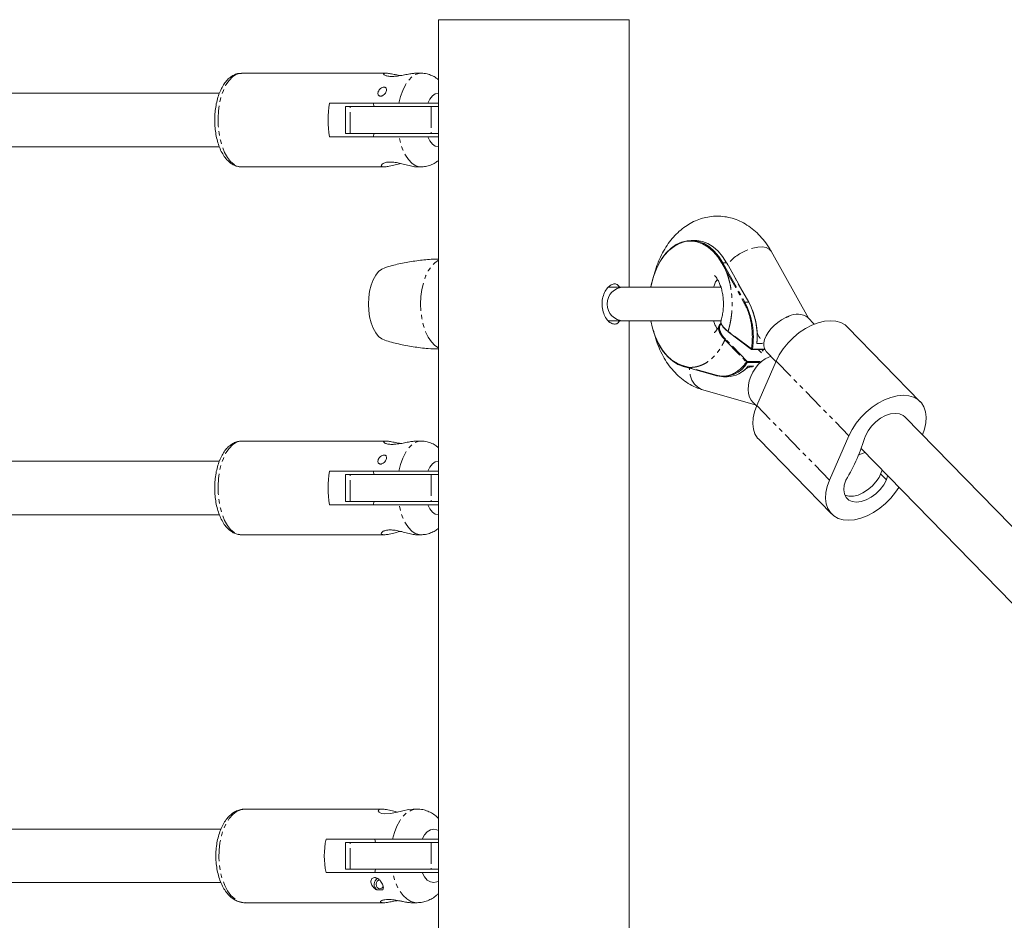
# Model space of a CAD drawing. Units: millimetres. Extents: x -2335 to 2335, y -545 to 525.
# Drawn here: x 884 to 1178, y 256 to 525 of the extents above; entities that cross this region are included whole.
import ezdxf

# ---------------------------------------------------------------- set-up
doc = ezdxf.new("R2010")
doc.units = ezdxf.units.MM
doc.linetypes.add('PHANTOM', pattern=[12.7, 6.35, -1.27, 1.27, -1.27, 1.27, -1.27])

msp = doc.modelspace()

# ---------------------------------------------------------------- linework, layer by layer
at = {"color": 7, "linetype": 'Continuous', "lineweight": 15}
for p, q in [((1008.82, 525), (1008.82, -525)), ((1065.82, 525), (1008.82, 525)), ((1065.82, 445), (1065.82, 525)), ((993.09, 509), (949.91, 509)), ((1003.56, 509), (1001.91, 509)), ((943.31, 503), (-943.29, 503)), ((976.23, 500), (997, 500)), ((980.98, 499), (980.98, 491)), ((1008.82, 499), (980.98, 499)), ((989.34, 500), (989.51, 499)), ((1005.62, 500), (1008.82, 500)), ((997, 490), (976.23, 490)), ((1008.82, 491), (980.98, 491)), ((989.51, 491), (989.34, 490)), ((1008.82, 490), (1005.62, 490)), ((-943.31, 487), (943.29, 487)), ((949.91, 481), (992.6, 481)), ((1002.4, 481), (1003.56, 481)), ((1085.51, 459), (1084.37, 459)), ((1119.53, 435.75), (1108.3, 455.77)), ((1101.69, 440.5), (1095.07, 452.31)), ((1093.45, 445), (1059.74, 445)), ((1060.02, 445), (1059.86, 445.28)), ((1121.24, 434), (1119.3, 435.99)), ((1059.72, 435), (1093.44, 435)), ((1059.85, 434.79), (1060.02, 435)), ((1065.82, -435), (1065.82, 435)), ((1092.99, 433.54), (1093.41, 434.18)), ((1152.93, 410.8), (1131.14, 433.11)), ((1095.47, 431.66), (1102.46, 426.43)), ((1095.47, 431.66), (1095.47, 431.66)), ((1104.73, 430.13), (1104.64, 430.29)), ((1102.58, 426.39), (1106.44, 426.39)), ((1105.43, 425.41), (1104.47, 426.39)), ((1105.86, 426.39), (1105.66, 425.93)), ((1105.8, 425.9), (1106.02, 426.39)), ((1106.44, 426.39), (1106.45, 426.37)), ((1106.85, 425.84), (1109.77, 422.85)), ((1082.05, 421.33), (1083.59, 420.89)), ((1101.48, 421.44), (1103.06, 421.44)), ((1104, 409.64), (1109.8, 422.92)), ((1083.6, 420.89), (1083.59, 420.89)), ((1083.6, 420.89), (1092.08, 418.49)), ((1094.03, 418.22), (1095.17, 418.22)), ((1087.85, 414.35), (1103.58, 409.9)), ((1102.85, 410.65), (1103.95, 409.53)), ((1523.19, 22.47), (1148.34, 406.26)), ((1131.6, 400.61), (1125.79, 387.33)), ((993.09, 399), (949.91, 399)), ((1003.56, 399), (1001.91, 399)), ((1104.59, 399.57), (1126.38, 377.25)), ((1134.45, 394.82), (1135.05, 395.1)), ((1135.05, 395.1), (1136.41, 395.57)), ((1135.23, 396.78), (1513.01, 9.99)), ((943.35, 393), (-943.35, 393)), ((976.23, 390), (997, 390)), ((980.98, 389), (980.98, 381)), ((1008.82, 389), (980.98, 389)), ((989.34, 390), (989.51, 389)), ((1005.62, 390), (1008.82, 390)), ((1141.1, 389.16), (1142.8, 387.42)), ((1142.8, 387.42), (1143.17, 388.64)), ((997, 380), (976.23, 380)), ((1008.82, 381), (980.98, 381)), ((989.51, 381), (989.34, 380)), ((1008.82, 380), (1005.62, 380)), ((-943.35, 377), (943.35, 377)), ((949.91, 371), (992.6, 371)), ((1002.4, 371), (1003.56, 371)), ((991.89, 289), (950.92, 289)), ((1002.4, 289), (1001.28, 289)), ((943.83, 283), (-943.84, 283)), ((975.18, 280), (995.11, 280)), ((989.76, 280), (989.95, 279)), ((1003.9, 280), (1008.82, 280)), ((980.98, 279), (980.98, 271)), ((1008.82, 279), (980.98, 279)), ((1008.82, 271), (980.98, 271)), ((989.95, 271), (989.76, 270)), ((995.11, 270), (975.18, 270)), ((1008.82, 270), (1003.9, 270)), ((-943.84, 267), (943.83, 267)), ((992.16, 264.81), (990.39, 264.81)), ((950.92, 261), (992.35, 261)), ((1000.82, 261), (1002.4, 261))]:
    msp.add_line(p, q, dxfattribs=at)
at = {"color": 8, "linetype": 'PHANTOM', "lineweight": 0}
for p, q in [((982.39, 491), (982.39, 499)), ((1006.58, 499), (1006.58, 491)), ((1093.85, 452.34), (1094.99, 452.34)), ((1094.86, 450.53), (1093.85, 452.34)), ((1101.61, 440.53), (1094.99, 452.34)), ((1094.61, 450.4), (1100.22, 440.4)), ((1094.86, 450.53), (1100.47, 440.53)), ((1101.61, 440.53), (1100.47, 440.53)), ((1102.43, 426.59), (1095.44, 431.82)), ((1104.08, 432), (1104.07, 432.55)), ((1094.47, 429.28), (1100.95, 422.68)), ((1101.17, 422.84), (1094.7, 429.45)), ((1105.63, 428.3), (1104.04, 428.2)), ((1105.73, 428.2), (1104.04, 428.2)), ((1102.71, 426.54), (1106.37, 426.54)), ((1104.45, 426.39), (1105.43, 425.39)), ((1105.07, 422.84), (1101.17, 422.84)), ((1104.84, 422.53), (1101.19, 422.53)), ((1101.48, 421.44), (1103.17, 421.44)), ((1109.8, 422.92), (1131.6, 400.61)), ((1091.99, 418.68), (1083.5, 421.08)), ((1125.79, 387.33), (1104, 409.64)), ((982.39, 381), (982.39, 389)), ((1006.58, 389), (1006.58, 381)), ((982.39, 271), (982.39, 279)), ((1006.58, 279), (1006.58, 271))]:
    msp.add_line(p, q, dxfattribs=at)
at = {"color": 8, "linetype": 'PHANTOM', "lineweight": 0, "flags": 128}
for points in [[(949.91, 509), (949.34, 508.95), (948.23, 508.59), (947.16, 507.88), (946.16, 506.83), (945.25, 505.48), (944.47, 503.85), (943.83, 502), (943.34, 499.96), (943.03, 497.8), (942.89, 495.56), (942.94, 493.31), (943.17, 491.1), (943.57, 489), (944.13, 487.05), (944.84, 485.3), (945.69, 483.81), (946.64, 482.6), (947.68, 481.72), (948.78, 481.18), (949.91, 481), (949.91, 481)], [(997, 500), (997.49, 502.03), (998.13, 503.88), (998.91, 505.49), (999.81, 506.84), (1000.81, 507.88), (1001.88, 508.6), (1002.99, 508.95), (1003.56, 509)], [(1005.62, 500), (1006.25, 501.26), (1007.01, 502.21), (1007.86, 502.8), (1008.75, 503), (1008.82, 503)], [(1003.55, 481), (1002.99, 481.05), (1001.88, 481.4), (1000.81, 482.12), (999.81, 483.16), (998.91, 484.51), (998.13, 486.12), (997.49, 487.97), (997, 490)], [(1008.82, 487), (1008.75, 487), (1007.86, 487.2), (1007.01, 487.79), (1006.25, 488.74), (1005.62, 490)], [(1108.3, 455.77), (1108.3, 455.78), (1107.72, 456.42), (1106.84, 456.85), (1105.7, 457.05), (1104.36, 457), (1102.88, 456.71), (1101.33, 456.19)], [(1003.46, 440), (1003.56, 442.22), (1003.85, 444.38), (1004.33, 446.43), (1004.97, 448.29), (1005.78, 449.93), (1006.71, 451.3), (1007.75, 452.36), (1008.82, 453.06)], [(1008.82, 426.94), (1007.75, 427.64), (1006.71, 428.7), (1005.78, 430.07), (1004.97, 431.71), (1004.33, 433.57), (1003.85, 435.62), (1003.56, 437.78), (1003.46, 440)], [(1087.85, 414.35), (1087.49, 414.46), (1086.35, 415.09), (1085.39, 416.05), (1084.64, 417.28), (1084.15, 418.74), (1083.92, 420.35), (1083.91, 420.8)], [(949.91, 399), (949.34, 398.95), (948.23, 398.59), (947.16, 397.88), (946.16, 396.83), (945.25, 395.48), (944.47, 393.85), (943.83, 392), (943.34, 389.96), (943.03, 387.8), (942.89, 385.56), (942.94, 383.31), (943.17, 381.1), (943.57, 379), (944.13, 377.05), (944.84, 375.3), (945.69, 373.81), (946.64, 372.6), (947.68, 371.72), (948.78, 371.18), (949.91, 371), (949.91, 371)], [(997, 390), (997.49, 392.03), (998.13, 393.88), (998.91, 395.49), (999.81, 396.84), (1000.81, 397.88), (1001.88, 398.6), (1002.99, 398.95), (1003.56, 399)], [(1005.62, 390), (1006.25, 391.26), (1007.01, 392.21), (1007.86, 392.8), (1008.75, 393), (1008.82, 393)], [(1003.55, 371), (1002.99, 371.05), (1001.88, 371.4), (1000.81, 372.12), (999.81, 373.16), (998.91, 374.51), (998.13, 376.12), (997.49, 377.97), (997, 380)], [(1008.82, 377), (1008.75, 377), (1007.86, 377.2), (1007.01, 377.79), (1006.25, 378.74), (1005.62, 380)], [(950.92, 289), (949.67, 288.82), (948.45, 288.28), (947.3, 287.4), (946.24, 286.19), (945.3, 284.7), (944.5, 282.95), (943.87, 281), (943.43, 278.9), (943.18, 276.69), (943.13, 274.44), (943.28, 272.2), (943.63, 270.04), (944.17, 268), (944.88, 266.15), (945.75, 264.52), (946.75, 263.17), (947.87, 262.12), (949.06, 261.41), (950.3, 261.05), (950.92, 261)], [(995.11, 280), (995.65, 282.03), (996.36, 283.88), (997.23, 285.49), (998.23, 286.84), (999.34, 287.88), (1000.53, 288.6), (1001.77, 288.95), (1002.4, 289)], [(1003.9, 280), (1004.6, 281.26), (1005.45, 282.21), (1006.39, 282.8), (1007.38, 283), (1008.37, 282.8), (1008.82, 282.57)], [(1002.4, 261), (1001.77, 261.05), (1000.53, 261.4), (999.34, 262.12), (998.23, 263.16), (997.23, 264.51), (996.36, 266.12), (995.65, 267.97), (995.11, 270)], [(1008.82, 267.43), (1008.37, 267.2), (1007.38, 267), (1006.39, 267.2), (1005.45, 267.79), (1004.6, 268.74), (1003.9, 270)]]:
    msp.add_lwpolyline(points, dxfattribs=at)
at = {"color": 7, "linetype": 'Continuous', "lineweight": 15, "flags": 128}
for points in [[(1093.6, 452.21), (1092.37, 454.1), (1090.99, 455.71), (1089.46, 457.01), (1087.83, 457.97), (1086.13, 458.57), (1084.39, 458.8), (1082.65, 458.65), (1080.94, 458.12), (1079.29, 457.24), (1077.75, 456.01), (1076.33, 454.46), (1075.07, 452.62), (1073.99, 450.53), (1073.12, 448.22), (1072.47, 445.76), (1072.32, 445)], [(1093.85, 452.34), (1092.66, 454.19), (1091.31, 455.78), (1089.84, 457.07), (1088.26, 458.05), (1086.62, 458.69), (1084.92, 458.98), (1083.22, 458.92), (1081.54, 458.51), (1079.92, 457.75), (1078.37, 456.66), (1076.94, 455.27), (1075.64, 453.58), (1074.51, 451.65), (1073.56, 449.5), (1072.81, 447.17), (1072.33, 445)], [(1094.99, 452.34), (1093.8, 454.19), (1092.45, 455.78), (1090.98, 457.07), (1089.4, 458.05), (1087.76, 458.69), (1086.07, 458.98), (1085.51, 459)], [(992.76, 450.86), (991.88, 450.46), (990.92, 449.69), (990.04, 448.6), (989.29, 447.24), (988.67, 445.64), (988.22, 443.87), (987.94, 441.96), (987.84, 440)], [(987.84, 440), (987.94, 438.04), (988.22, 436.13), (988.67, 434.36), (989.29, 432.76), (990.04, 431.4), (990.92, 430.31), (991.88, 429.54), (992.76, 429.14)], [(1112.68, 435.94), (1111.46, 435.27), (1110.29, 434.47), (1109.2, 433.56), (1108.24, 432.57), (1107.43, 431.52), (1106.79, 430.45), (1106.35, 429.4), (1106.12, 428.4), (1106.1, 427.47), (1106.31, 426.66), (1106.72, 425.97), (1106.85, 425.84)], [(1072.32, 435), (1072.83, 432.74), (1073.62, 430.37), (1074.62, 428.18), (1075.81, 426.24), (1077.17, 424.57), (1078.66, 423.21), (1080.28, 422.19), (1081.97, 421.52)], [(1072.33, 435), (1072.43, 434.47), (1073.04, 432.05), (1073.85, 429.77), (1074.86, 427.69), (1076.05, 425.83), (1077.4, 424.24), (1078.87, 422.94), (1080.44, 421.96), (1082.09, 421.32)], [(1109.8, 422.92), (1110.76, 424.81), (1111.96, 426.64), (1113.38, 428.39), (1114.99, 430.01), (1116.73, 431.45), (1118.58, 432.68), (1120.47, 433.68), (1122.38, 434.41), (1124.24, 434.86), (1126.02, 435.01), (1127.67, 434.87), (1129.15, 434.44), (1130.43, 433.73), (1131.14, 433.11)], [(1102.85, 410.65), (1102.38, 411.23), (1101.88, 412.16), (1101.57, 413.24), (1101.44, 414.44), (1101.51, 415.71), (1101.77, 417.02), (1102.22, 418.34), (1102.83, 419.61), (1103.6, 420.8), (1104.49, 421.88), (1105.48, 422.82), (1106.55, 423.57), (1107.65, 424.13), (1108.29, 424.36)], [(1092.12, 418.49), (1092.09, 418.49), (1092.08, 418.49)], [(1131.6, 400.61), (1132.55, 402.49), (1133.76, 404.33), (1135.18, 406.08), (1136.78, 407.69), (1138.53, 409.13), (1140.37, 410.37), (1142.27, 411.36), (1144.17, 412.09), (1146.04, 412.54), (1147.82, 412.7), (1149.47, 412.56), (1150.95, 412.13), (1152.22, 411.41), (1153.26, 410.43), (1154.03, 409.21), (1154.52, 407.78), (1154.71, 406.18), (1154.61, 404.44), (1154.21, 402.6), (1153.59, 400.88)], [(1104, 409.64), (1103.31, 407.76), (1102.91, 405.93), (1102.81, 404.19), (1103, 402.58), (1103.49, 401.15), (1104.26, 399.93), (1104.59, 399.57)], [(1148.28, 406.25), (1147.8, 406.66), (1146.73, 407.14), (1145.46, 407.3), (1144.04, 407.13), (1142.55, 406.63), (1141.06, 405.84), (1139.64, 404.78), (1138.37, 403.52), (1137.31, 402.11), (1136.51, 400.63)], [(1141.52, 390.34), (1141.28, 389.61), (1140.6, 388.18), (1139.66, 386.79), (1138.51, 385.51), (1137.19, 384.4), (1135.78, 383.51), (1134.33, 382.88), (1132.91, 382.54), (1131.59, 382.52), (1130.44, 382.8), (1130.35, 382.84)], [(1146.54, 385.19), (1145.56, 383.72), (1144.13, 381.97), (1142.53, 380.36), (1140.79, 378.92), (1138.94, 377.68), (1137.05, 376.69), (1135.14, 375.96), (1133.28, 375.51), (1131.5, 375.35), (1129.85, 375.49), (1128.37, 375.92), (1127.09, 376.64), (1126.06, 377.62), (1125.28, 378.84), (1124.8, 380.27), (1124.6, 381.87), (1124.7, 383.61), (1125.11, 385.45), (1125.79, 387.33)], [(1130.71, 387.36), (1130.21, 385.88), (1130.05, 384.48), (1130.22, 383.22), (1130.72, 382.18), (1131.52, 381.39), (1132.58, 380.91), (1133.85, 380.75), (1135.27, 380.92), (1136.76, 381.42), (1138.26, 382.21), (1139.67, 383.27), (1140.95, 384.53), (1142.01, 385.94), (1142.8, 387.42)], [(1001.28, 289), (999.89, 288.85), (998.12, 288.46), (996.06, 287.95), (994.35, 287.64), (992.8, 287.56), (991.73, 287.72), (991.03, 288.06), (990.75, 288.5), (991.08, 288.88), (991.89, 289), (991.89, 289)], [(991.28, 265.15), (990.85, 265.25), (990.48, 265.55), (990.24, 265.98), (990.15, 266.5), (990.24, 267.02), (990.48, 267.45), (990.85, 267.75), (991.28, 267.85)]]:
    msp.add_lwpolyline(points, dxfattribs=at)
at = {"color": 7, "linetype": 'Continuous', "lineweight": 15}
for centre, radius, start, end in [((1002.9, 495), 27.13, 169.3794, 190.6206), ((1095, 452.26), 0.0797, 36.108, 97.3644), ((1064.24, 440), 5, 90, 270), ((1080.65, 430.19), 22.36, 350.6218, 27.5547), ((1082.13, 430.29), 22.01, 354.5711, 27.7438), ((1101.62, 440.45), 0.0797, 36.108, 97.3644), ((1083.33, 430.72), 20.76, 9.5235, 21.6314), ((1116.18, 431.61), 5.38, 54.5097, 118.4958), ((1102.58, 426.59), 0.2, 233.186, 270), ((1093.9, 426.69), 8.39, 257.7345, 330.3006), ((1094.8, 426.74), 8.53, 272.4926, 321.5971), ((1080.33, 417.28), 58.59, 329.288, 343.4953), ((1002.9, 385), 27.13, 169.3794, 190.6206), ((999.11, 275), 24.45, 168.1993, 191.8007), ((991.75, 266.5), 2.17, 123.9798, 231.059), ((991.22, 266.27), 1.12, 272.9129, 338.7971)]:
    msp.add_arc(centre, radius, start, end, dxfattribs=at)
at = {"color": 8, "linetype": 'PHANTOM', "lineweight": 0}
for centre, radius, start, end in [((1106.36, 442.81), 14.3, 110.6156, 140.6361), ((1093.87, 451.99), 0.353, 93.8438, 141.3407), ((1094.89, 450.18), 0.354, 93.8672, 140.9112), ((1100.49, 440.18), 0.354, 93.8672, 140.9112), ((1095.56, 431.76), 0.14, 155.4423, 226.4856), ((1095.56, 431.76), 0.14, 155.4085, 226.4397), ((1107.95, 432.31), 3.87, 207.4405, 221.7083), ((1094.73, 429.18), 0.275, 96.1311, 157.0045), ((1102.56, 426.53), 0.14, 155.4423, 226.4856), ((1102.72, 427.51), 0.969, 252.376, 269.1314), ((1102.55, 426.54), 0.158, 281.1373, 359.6787), ((1082.13, 421.48), 0.168, 165.2985, 243.3724), ((1101.2, 422.57), 0.275, 96.1311, 157.0045), ((1101.21, 422.84), 0.316, 212.282, 265.2184), ((1100.96, 422.67), 0.266, 327.0455, 39.0563), ((1083.67, 421.04), 0.174, 167.9585, 241.608), ((1092.16, 418.65), 0.171, 167.6311, 245.6329)]:
    msp.add_arc(centre, radius, start, end, dxfattribs=at)
at = {"color": 7, "linetype": 'Continuous', "lineweight": 15}
for points, knots in [([(949.89, 508.96), (949.61, 508.96), (948.91, 508.96), (947.83, 508.6), (946.7, 507.97), (945.65, 507.05), (944.69, 505.87), (943.84, 504.41), (943.12, 502.73), (942.56, 500.88), (942.16, 498.9), (941.93, 496.84), (941.86, 494.74), (941.97, 492.66), (942.24, 490.62), (942.68, 488.67), (943.28, 486.85), (944.04, 485.19), (944.97, 483.74), (946.01, 482.59), (947.13, 481.75), (948.29, 481.22), (949.23, 481.02), (949.77, 481), (949.91, 481)], [0, 0, 0, 0, 0.028457, 0.071087, 0.114177, 0.159222, 0.206834, 0.256438, 0.306804, 0.356964, 0.406778, 0.456317, 0.505706, 0.555079, 0.604544, 0.654232, 0.704301, 0.754922, 0.806208, 0.857941, 0.9026, 0.944941, 0.985805, 1, 1, 1, 1]), ([(1001.91, 509), (1001.59, 508.98), (1000.94, 508.94), (999.49, 508.66), (997.84, 508.33), (996.25, 508.09), (994.8, 508.01), (993.6, 508.11), (992.71, 508.39), (992.31, 508.72), (992.47, 508.95), (993.09, 509.03), (994.08, 508.93), (995.5, 508.67), (996.7, 508.41), (997.38, 508.31), (997.5, 508.3)], [0, 0, 0, 0, 0.076991, 0.153875, 0.233581, 0.316067, 0.374953, 0.451753, 0.528424, 0.608374, 0.690819, 0.749904, 0.826896, 0.90378, 0.983485, 1, 1, 1, 1]), ([(1008.82, 507.05), (1008.61, 507.23), (1008.01, 507.73), (1006.85, 508.35), (1005.35, 508.83), (1004.23, 509.04), (1003.61, 508.99), (1003.56, 508.98)], [0, 0, 0, 0, 0.1470313, 0.4168376, 0.6806375, 0.9702519, 1, 1, 1, 1]), ([(992.56, 504.85), (992.64, 504.85), (992.72, 504.84), (992.87, 504.8), (992.93, 504.76), (993.04, 504.69), (993.09, 504.64), (993.16, 504.53), (993.19, 504.48), (993.25, 504.29), (993.26, 504.16), (993.24, 503.86), (993.21, 503.71), (993.1, 503.39), (993.02, 503.23), (992.82, 502.91), (992.69, 502.76), (992.4, 502.49), (992.23, 502.37), (991.97, 502.24), (991.87, 502.21), (991.69, 502.16), (991.61, 502.15), (991.43, 502.15), (991.35, 502.16), (991.19, 502.2), (991.12, 502.24), (990.99, 502.32), (990.93, 502.37), (990.84, 502.48), (990.8, 502.54), (990.71, 502.75), (990.69, 502.9), (990.71, 503.22), (990.75, 503.38), (990.88, 503.7), (990.97, 503.86), (991.2, 504.15), (991.33, 504.29), (991.64, 504.54), (991.81, 504.64), (992.18, 504.8), (992.38, 504.85), (992.56, 504.85)], [0, 0, 0, 0, 0.03125, 0.03125, 0.0625, 0.0625, 0.09375, 0.09375, 0.125, 0.125, 0.1875, 0.1875, 0.25, 0.25, 0.3125, 0.3125, 0.375, 0.375, 0.4375, 0.4375, 0.46875, 0.46875, 0.5, 0.5, 0.53125, 0.53125, 0.5625, 0.5625, 0.59375, 0.59375, 0.625, 0.625, 0.6875, 0.6875, 0.75, 0.75, 0.8125, 0.8125, 0.875, 0.875, 0.9375, 0.9375, 1, 1, 1, 1]), ([(997, 500), (997.37, 500), (997.76, 500), (998.56, 500), (998.99, 500), (999.83, 500), (1000.25, 500), (1001.09, 500), (1001.5, 500), (1002.29, 500), (1002.68, 500), (1003.4, 500), (1003.73, 500), (1004.36, 500), (1004.65, 500), (1005.17, 500), (1005.4, 500), (1005.62, 500)], [0, 0, 0, 0, 0.125, 0.125, 0.25, 0.25, 0.375, 0.375, 0.5, 0.5, 0.625, 0.625, 0.75, 0.75, 0.875, 0.875, 1, 1, 1, 1]), ([(1005.62, 490), (1005.19, 490), (1004.68, 490), (1003.9, 490), (1003.73, 490), (1003.39, 490), (1003.22, 490), (1002.68, 490), (1002.3, 490), (1001.5, 490), (1001.1, 490), (1000.47, 490), (1000.26, 490), (999.84, 490), (999.62, 490), (998.99, 490), (998.58, 490), (997.97, 490), (997.77, 490), (997.38, 490), (997.19, 490), (997, 490)], [0, 0, 0, 0, 0.25, 0.25, 0.3125, 0.3125, 0.375, 0.375, 0.5, 0.5, 0.625, 0.625, 0.6875, 0.6875, 0.75, 0.75, 0.875, 0.875, 0.9375, 0.9375, 1, 1, 1, 1]), ([(992.6, 481), (992.31, 481.03), (991.72, 481.09), (991.62, 481.53), (992.14, 482.04), (993.23, 482.41), (994.65, 482.49), (996.25, 482.3), (997.93, 481.93), (999.69, 481.46), (1001.22, 481.11), (1002.17, 480.96), (1002.4, 481), (1002.4, 481)], [0, 0, 0, 0, 0.109755, 0.219788, 0.333594, 0.427073, 0.520981, 0.604731, 0.691087, 0.790479, 0.90227, 0.999972, 1, 1, 1, 1]), ([(997.5, 482.01), (997.39, 481.99), (996.66, 481.84), (995.32, 481.46), (993.7, 481.08), (992.95, 481.02), (992.6, 481)], [0, 0, 0, 0, 0.055629, 0.35942, 0.701137, 1, 1, 1, 1]), ([(1003.55, 481.02), (1004.03, 481.03), (1005.03, 481.07), (1006.47, 481.5), (1007.77, 482.12), (1008.5, 482.68), (1008.82, 482.93)], [0, 0, 0, 0, 0.2477956, 0.5165169, 0.7815737, 1, 1, 1, 1]), ([(1108.3, 455.77), (1108.04, 456.23), (1107.31, 457.47), (1105.94, 459.35), (1104.15, 461.29), (1102.17, 462.95), (1100.06, 464.29), (1097.85, 465.29), (1095.59, 465.96), (1093.31, 466.28), (1091.05, 466.27), (1088.82, 465.95), (1086.67, 465.33), (1084.61, 464.41), (1082.64, 463.22), (1080.79, 461.76), (1079.08, 460.04), (1077.51, 458.06), (1076.11, 455.86), (1074.91, 453.44), (1074.04, 451.28), (1073.67, 449.89), (1073.53, 449.41)], [0, 0, 0, 0, 0.032291, 0.088534, 0.144637, 0.199893, 0.25391, 0.3065, 0.357708, 0.407758, 0.456984, 0.505769, 0.554399, 0.603283, 0.652802, 0.703267, 0.754874, 0.807655, 0.861467, 0.916031, 0.971033, 1, 1, 1, 1]), ([(1008.82, 453.43), (1008.1, 453.42), (1005.92, 453.38), (1002.31, 452.98), (998.05, 452.25), (994.85, 451.51), (993.12, 450.95), (992.73, 450.82)], [0, 0, 0, 0, 0.131056, 0.398121, 0.662427, 0.923579, 1, 1, 1, 1]), ([(1091.33, 448.53), (1091.34, 448.53), (1091.36, 448.52), (1091.65, 448.26), (1092.06, 447.73), (1092.54, 446.94), (1093.02, 445.9), (1093.45, 444.64), (1093.79, 443.19), (1094, 441.61), (1094.08, 439.96), (1094, 438.29), (1093.77, 436.7), (1093.52, 435.63), (1093.36, 435.13), (1093.34, 435.07)], [0, 0, 0, 0, 0.073153, 0.159405, 0.240417, 0.320063, 0.4002, 0.481451, 0.564172, 0.648241, 0.733266, 0.818718, 0.903934, 0.988321, 1, 1, 1, 1]), ([(1061.47, 434), (1061.1, 434.06), (1060.37, 434.19), (1059.26, 435.2), (1058.34, 436.7), (1057.78, 438.59), (1057.69, 440.63), (1058.07, 442.58), (1058.86, 444.25), (1059.91, 445.46), (1060.83, 445.94), (1061.69, 446.04), (1062.41, 445.85), (1062.83, 445.25), (1063, 445)], [0, 0, 0, 0, 0.089596, 0.179147, 0.269895, 0.361547, 0.451863, 0.540674, 0.630161, 0.721432, 0.812852, 0.847094, 0.93669, 1, 1, 1, 1]), ([(1091.12, 445), (1091.2, 445.26), (1091.41, 445.97), (1091.81, 446.82), (1092.09, 447.27), (1092.21, 447.46)], [0, 0, 0, 0, 0.255297, 0.679818, 1, 1, 1, 1]), ([(1100.22, 440.4), (1100.27, 440.31), (1100.37, 440.12), (1100.52, 439.84), (1100.67, 439.55), (1100.81, 439.25), (1101.01, 438.81), (1101.26, 438.19), (1101.56, 437.39), (1101.82, 436.55), (1102.13, 435.4), (1102.37, 434.2), (1102.54, 432.98), (1102.66, 431.75), (1102.71, 430.51), (1102.69, 429.42), (1102.66, 428.82), (1102.63, 428.32), (1102.58, 427.78), (1102.52, 427.18), (1102.46, 426.79), (1102.43, 426.59)], [0, 0, 0, 0, 0.02466, 0.049318, 0.073975, 0.098629, 0.123281, 0.184944, 0.246568, 0.310038, 0.373293, 0.499999, 0.563469, 0.626725, 0.753431, 0.815165, 0.848284, 0.876705, 0.91781, 0.958908, 1, 1, 1, 1]), ([(1112.68, 435.94), (1112.76, 435.98), (1112.92, 436.05), (1113.15, 436.15), (1113.38, 436.25), (1113.53, 436.31), (1113.61, 436.33)], [0, 0, 0, 0, 0.252466, 0.503285, 0.752462, 1, 1, 1, 1]), ([(1063, 435), (1062.94, 434.87), (1062.65, 434.33), (1062.09, 434.05), (1061.6, 434.01), (1061.47, 434)], [0, 0, 0, 0, 0.178984, 0.776282, 1, 1, 1, 1]), ([(1092.22, 432.53), (1092.14, 432.65), (1091.9, 433.01), (1091.5, 433.83), (1091.23, 434.62), (1091.1, 435)], [0, 0, 0, 0, 0.217849, 0.625052, 1, 1, 1, 1]), ([(1092.78, 433.59), (1092.75, 433.52), (1092.56, 433.1), (1092.21, 432.48), (1091.75, 431.87), (1091.44, 431.54), (1091.29, 431.44), (1091.32, 431.46), (1091.33, 431.47)], [0, 0, 0, 0, 0.040135, 0.26603, 0.492312, 0.721891, 0.960367, 1, 1, 1, 1]), ([(1092.73, 433.46), (1092.82, 433.66), (1092.97, 433.97), (1093.25, 434.21), (1093.36, 434.3)], [0, 0, 0, 0, 0.6232102, 1, 1, 1, 1]), ([(1093.36, 435.13), (1093.35, 435.1), (1093.33, 435.03), (1093.3, 434.92), (1093.29, 434.8), (1093.29, 434.69), (1093.29, 434.57), (1093.31, 434.45), (1093.33, 434.33), (1093.37, 434.2), (1093.41, 434.08), (1093.47, 433.95), (1093.53, 433.82), (1093.61, 433.69), (1093.69, 433.56), (1093.78, 433.43), (1093.87, 433.3), (1093.98, 433.17), (1094.09, 433.03), (1094.22, 432.9), (1094.34, 432.76), (1094.48, 432.63), (1094.62, 432.49), (1094.77, 432.36), (1094.93, 432.22), (1095.09, 432.09), (1095.26, 431.96), (1095.38, 431.87), (1095.44, 431.82)], [0, 0, 0, 0, 0.040725, 0.08127, 0.121633, 0.161815, 0.201816, 0.241636, 0.281275, 0.320733, 0.36001, 0.399105, 0.43802, 0.476753, 0.515305, 0.553677, 0.591867, 0.629875, 0.667703, 0.70535, 0.742815, 0.780099, 0.817202, 0.854124, 0.890865, 0.927425, 0.963803, 1, 1, 1, 1]), ([(1093.74, 433.5), (1093.75, 433.47), (1093.87, 433.17), (1094.43, 432.54), (1095.17, 431.94), (1095.53, 431.64)], [0, 0, 0, 0, 0.058476, 0.530243, 1, 1, 1, 1]), ([(1104.07, 432.55), (1104.05, 432.67), (1104.02, 432.91), (1103.97, 433.29), (1103.89, 433.71), (1103.84, 434), (1103.81, 434.15)], [0, 0, 0, 0, 0.214818, 0.45313, 0.714877, 1, 1, 1, 1]), ([(1073.14, 432.12), (1073.22, 431.73), (1073.51, 430.4), (1074.24, 428.23), (1075.33, 425.63), (1076.66, 423.2), (1078.22, 420.97), (1079.99, 418.98), (1081.94, 417.28), (1084.03, 415.89), (1086.02, 414.92), (1087.32, 414.51), (1087.85, 414.35)], [0, 0, 0, 0, 0.045339, 0.156414, 0.268151, 0.380464, 0.492873, 0.60463, 0.71483, 0.822661, 0.927679, 1, 1, 1, 1]), ([(1104.04, 428.2), (1104.06, 428.33), (1104.08, 428.57), (1104.11, 428.92), (1104.14, 429.24), (1104.15, 429.54), (1104.17, 429.81), (1104.17, 430.06), (1104.18, 430.27), (1104.18, 430.63), (1104.17, 431.09), (1104.15, 431.66), (1104.11, 432.13), (1104.08, 432.42), (1104.07, 432.55)], [0, 0, 0, 0, 0.086325, 0.166579, 0.240758, 0.308861, 0.370889, 0.426841, 0.476722, 0.520533, 0.66912, 0.798536, 0.908813, 1, 1, 1, 1]), ([(1104.68, 430.23), (1104.51, 430.54), (1104.22, 431.1), (1104.16, 431.54), (1104.14, 431.74)], [0, 0, 0, 0, 0.5694632, 1, 1, 1, 1]), ([(992.75, 429.15), (994.12, 428.76), (996.9, 427.97), (1001.25, 427.17), (1005.25, 426.67), (1007.78, 426.59), (1008.82, 426.56)], [0, 0, 0, 0, 0.262687, 0.536884, 0.810174, 1, 1, 1, 1]), ([(1100.95, 422.68), (1100.89, 422.59), (1100.77, 422.43), (1100.59, 422.19), (1100.41, 421.96), (1100.22, 421.73), (1099.94, 421.4), (1099.54, 420.99), (1099.03, 420.51), (1098.49, 420.07), (1097.75, 419.54), (1096.98, 419.12), (1096.19, 418.81), (1095.38, 418.57), (1094.57, 418.44), (1093.86, 418.42), (1093.46, 418.43), (1093.13, 418.46), (1092.78, 418.51), (1092.38, 418.58), (1092.12, 418.65), (1091.99, 418.68)], [0, 0, 0, 0, 0.02466, 0.049318, 0.073975, 0.098629, 0.123281, 0.184944, 0.246568, 0.310038, 0.373293, 0.499999, 0.563469, 0.626725, 0.753431, 0.815165, 0.848284, 0.876705, 0.91781, 0.958908, 1, 1, 1, 1]), ([(1099.55, 419.73), (1099.8, 419.88), (1100.5, 420.31), (1101.1, 421), (1101.48, 421.44)], [0, 0, 0, 0, 0.363497, 1, 1, 1, 1]), ([(1100.31, 420.24), (1100.76, 420.57), (1101.48, 421.11), (1102.37, 421.22), (1102.71, 421.26)], [0, 0, 0, 0, 0.61838, 1, 1, 1, 1]), ([(949.89, 398.96), (949.61, 398.96), (948.91, 398.96), (947.83, 398.6), (946.7, 397.97), (945.65, 397.05), (944.69, 395.87), (943.84, 394.41), (943.12, 392.73), (942.56, 390.88), (942.16, 388.9), (941.93, 386.84), (941.86, 384.74), (941.97, 382.66), (942.24, 380.62), (942.68, 378.67), (943.28, 376.85), (944.04, 375.19), (944.97, 373.74), (946.01, 372.59), (947.13, 371.75), (948.29, 371.22), (949.23, 371.02), (949.77, 371), (949.91, 371)], [0, 0, 0, 0, 0.028457, 0.071087, 0.114177, 0.159222, 0.206834, 0.256438, 0.306804, 0.356964, 0.406778, 0.456317, 0.505706, 0.555079, 0.604544, 0.654232, 0.704301, 0.754922, 0.806208, 0.857941, 0.9026, 0.944941, 0.985805, 1, 1, 1, 1]), ([(1001.91, 399), (1001.59, 398.98), (1000.94, 398.94), (999.49, 398.66), (997.84, 398.33), (996.25, 398.09), (994.8, 398.01), (993.6, 398.11), (992.71, 398.39), (992.31, 398.72), (992.47, 398.95), (993.09, 399.03), (994.08, 398.93), (995.5, 398.67), (996.7, 398.41), (997.38, 398.31), (997.5, 398.3)], [0, 0, 0, 0, 0.076991, 0.153875, 0.233581, 0.316067, 0.374953, 0.451753, 0.528424, 0.608374, 0.690819, 0.749904, 0.826896, 0.90378, 0.983485, 1, 1, 1, 1]), ([(1008.82, 397.05), (1008.61, 397.23), (1008.01, 397.73), (1006.85, 398.35), (1005.35, 398.83), (1004.23, 399.04), (1003.61, 398.99), (1003.56, 398.98)], [0, 0, 0, 0, 0.1470313, 0.4168376, 0.6806375, 0.9702519, 1, 1, 1, 1]), ([(992.56, 394.85), (992.64, 394.85), (992.72, 394.84), (992.87, 394.8), (992.93, 394.76), (993.04, 394.69), (993.09, 394.64), (993.16, 394.53), (993.19, 394.48), (993.25, 394.29), (993.26, 394.16), (993.24, 393.86), (993.21, 393.71), (993.1, 393.39), (993.02, 393.23), (992.82, 392.91), (992.69, 392.76), (992.4, 392.49), (992.23, 392.37), (991.97, 392.24), (991.87, 392.21), (991.69, 392.16), (991.61, 392.15), (991.43, 392.15), (991.35, 392.16), (991.19, 392.2), (991.12, 392.24), (990.99, 392.32), (990.93, 392.37), (990.84, 392.48), (990.8, 392.54), (990.71, 392.75), (990.69, 392.9), (990.71, 393.22), (990.75, 393.38), (990.88, 393.7), (990.97, 393.86), (991.2, 394.15), (991.33, 394.29), (991.64, 394.54), (991.81, 394.64), (992.18, 394.8), (992.38, 394.85), (992.56, 394.85)], [0, 0, 0, 0, 0.03125, 0.03125, 0.0625, 0.0625, 0.09375, 0.09375, 0.125, 0.125, 0.1875, 0.1875, 0.25, 0.25, 0.3125, 0.3125, 0.375, 0.375, 0.4375, 0.4375, 0.46875, 0.46875, 0.5, 0.5, 0.53125, 0.53125, 0.5625, 0.5625, 0.59375, 0.59375, 0.625, 0.625, 0.6875, 0.6875, 0.75, 0.75, 0.8125, 0.8125, 0.875, 0.875, 0.9375, 0.9375, 1, 1, 1, 1]), ([(997, 390), (997.37, 390), (997.76, 390), (998.56, 390), (998.99, 390), (999.83, 390), (1000.25, 390), (1001.09, 390), (1001.5, 390), (1002.29, 390), (1002.68, 390), (1003.4, 390), (1003.73, 390), (1004.36, 390), (1004.65, 390), (1005.17, 390), (1005.4, 390), (1005.62, 390)], [0, 0, 0, 0, 0.125, 0.125, 0.25, 0.25, 0.375, 0.375, 0.5, 0.5, 0.625, 0.625, 0.75, 0.75, 0.875, 0.875, 1, 1, 1, 1]), ([(1005.62, 380), (1005.19, 380), (1004.68, 380), (1003.9, 380), (1003.73, 380), (1003.39, 380), (1003.22, 380), (1002.68, 380), (1002.3, 380), (1001.5, 380), (1001.1, 380), (1000.47, 380), (1000.26, 380), (999.84, 380), (999.62, 380), (998.99, 380), (998.58, 380), (997.97, 380), (997.77, 380), (997.38, 380), (997.19, 380), (997, 380)], [0, 0, 0, 0, 0.25, 0.25, 0.3125, 0.3125, 0.375, 0.375, 0.5, 0.5, 0.625, 0.625, 0.6875, 0.6875, 0.75, 0.75, 0.875, 0.875, 0.9375, 0.9375, 1, 1, 1, 1]), ([(992.6, 371), (992.31, 371.03), (991.72, 371.09), (991.62, 371.53), (992.14, 372.04), (993.23, 372.41), (994.65, 372.49), (996.25, 372.3), (997.93, 371.93), (999.69, 371.46), (1001.22, 371.11), (1002.17, 370.96), (1002.4, 371), (1002.4, 371)], [0, 0, 0, 0, 0.109755, 0.219788, 0.333594, 0.427073, 0.520981, 0.604731, 0.691087, 0.790479, 0.90227, 0.999972, 1, 1, 1, 1]), ([(997.5, 372.01), (997.39, 371.99), (996.66, 371.84), (995.32, 371.46), (993.7, 371.08), (992.95, 371.02), (992.6, 371)], [0, 0, 0, 0, 0.055629, 0.35942, 0.701137, 1, 1, 1, 1]), ([(1003.55, 371.02), (1004.03, 371.03), (1005.03, 371.07), (1006.47, 371.5), (1007.77, 372.12), (1008.5, 372.68), (1008.82, 372.93)], [0, 0, 0, 0, 0.2477956, 0.5165169, 0.7815737, 1, 1, 1, 1]), ([(950.92, 289), (950.63, 288.99), (949.9, 288.95), (948.74, 288.62), (947.5, 287.98), (946.36, 287.06), (945.31, 285.87), (944.38, 284.42), (943.59, 282.74), (942.97, 280.88), (942.53, 278.9), (942.27, 276.83), (942.2, 274.73), (942.32, 272.63), (942.63, 270.58), (943.11, 268.63), (943.78, 266.8), (944.63, 265.15), (945.64, 263.7), (946.77, 262.56), (947.98, 261.73), (949.26, 261.21), (950.27, 260.97), (950.85, 261.02), (950.96, 261.03)], [0, 0, 0, 0, 0.028563, 0.072342, 0.116431, 0.161917, 0.209269, 0.258167, 0.307841, 0.357569, 0.40711, 0.456467, 0.505719, 0.554972, 0.604317, 0.653862, 0.70373, 0.754022, 0.804751, 0.855532, 0.900159, 0.943107, 0.989018, 1, 1, 1, 1]), ([(991.89, 289), (992.32, 288.97), (993.2, 288.91), (994.88, 288.5), (996.07, 288.21), (996.59, 288.08)], [0, 0, 0, 0, 0.3602926, 0.7214982, 1, 1, 1, 1]), ([(1008.82, 286.17), (1008.66, 286.34), (1008.14, 286.92), (1007.06, 287.67), (1005.64, 288.42), (1004.09, 288.86), (1002.98, 289.05), (1002.41, 289), (1002.4, 289)], [0, 0, 0, 0, 0.096782, 0.324772, 0.545235, 0.761227, 0.995772, 1, 1, 1, 1]), ([(995.11, 280), (995.46, 280), (995.84, 280), (996.62, 280), (997.04, 280), (997.87, 280), (998.29, 280), (999.14, 280), (999.56, 280), (1000.37, 280), (1000.77, 280), (1001.51, 280), (1001.86, 280), (1002.53, 280), (1002.84, 280), (1003.4, 280), (1003.66, 280), (1003.9, 280)], [0, 0, 0, 0, 0.125, 0.125, 0.25, 0.25, 0.375, 0.375, 0.5, 0.5, 0.625, 0.625, 0.75, 0.75, 0.875, 0.875, 1, 1, 1, 1]), ([(990.39, 264.81), (990.16, 264.93), (989.96, 265.06), (989.58, 265.37), (989.41, 265.54), (989.11, 265.89), (988.98, 266.08), (988.77, 266.47), (988.69, 266.66), (988.59, 267.06), (988.58, 267.26), (988.61, 267.64), (988.67, 267.83), (988.85, 268.14), (988.98, 268.27), (989.3, 268.45), (989.5, 268.5), (989.81, 268.5), (989.91, 268.49), (990.13, 268.44), (990.24, 268.41), (990.57, 268.28), (990.78, 268.15), (991.07, 267.92), (991.16, 267.83), (991.34, 267.66), (991.42, 267.56), (991.66, 267.28), (991.79, 267.07), (992.01, 266.67), (992.1, 266.47), (992.24, 266.08), (992.29, 265.9), (992.34, 265.54), (992.34, 265.37), (992.3, 265.07), (992.25, 264.93), (992.16, 264.81)], [0, 0, 0, 0, 0.0625, 0.0625, 0.125, 0.125, 0.1875, 0.1875, 0.25, 0.25, 0.3125, 0.3125, 0.375, 0.375, 0.4375, 0.4375, 0.5, 0.5, 0.53125, 0.53125, 0.5625, 0.5625, 0.625, 0.625, 0.65625, 0.65625, 0.6875, 0.6875, 0.75, 0.75, 0.8125, 0.8125, 0.875, 0.875, 0.9375, 0.9375, 1, 1, 1, 1]), ([(1003.9, 270), (1003.42, 270), (1002.87, 270), (1002.04, 270), (1001.87, 270), (1001.51, 270), (1001.33, 270), (1000.77, 270), (1000.38, 270), (999.56, 270), (999.15, 270), (998.52, 270), (998.31, 270), (997.89, 270), (997.67, 270), (997.04, 270), (996.64, 270), (996.04, 270), (995.85, 270), (995.47, 270), (995.28, 270), (995.11, 270)], [0, 0, 0, 0, 0.25, 0.25, 0.3125, 0.3125, 0.375, 0.375, 0.5, 0.5, 0.625, 0.625, 0.6875, 0.6875, 0.75, 0.75, 0.875, 0.875, 0.9375, 0.9375, 1, 1, 1, 1]), ([(1002.4, 261), (1002.94, 261.03), (1004.01, 261.09), (1005.55, 261.55), (1006.97, 262.27), (1008.07, 263.04), (1008.63, 263.62), (1008.82, 263.83)], [0, 0, 0, 0, 0.22214, 0.442907, 0.66192, 0.883643, 1, 1, 1, 1]), ([(996.59, 261.65), (996.5, 261.64), (995.84, 261.53), (994.62, 261.27), (993.26, 261.05), (992.22, 260.97), (991.58, 261.07), (991.4, 261.33), (991.78, 261.67), (992.61, 261.92), (993.41, 261.95), (993.74, 261.96)], [0, 0, 0, 0, 0.020928, 0.152169, 0.287507, 0.384498, 0.510883, 0.637091, 0.767931, 0.903337, 1, 1, 1, 1]), ([(993.74, 261.96), (994.02, 261.96), (994.32, 261.95), (994.94, 261.9), (995.26, 261.86), (995.92, 261.77), (996.25, 261.72), (996.91, 261.6), (997.24, 261.53), (997.89, 261.41), (998.21, 261.35), (998.83, 261.23), (999.12, 261.18), (999.53, 261.12), (999.67, 261.1), (999.93, 261.06), (1000.06, 261.05), (1000.41, 261.01), (1000.63, 261), (1000.82, 261)], [0, 0, 0, 0, 0.125, 0.125, 0.25, 0.25, 0.375, 0.375, 0.5, 0.5, 0.625, 0.625, 0.75, 0.75, 0.8125, 0.8125, 0.875, 0.875, 1, 1, 1, 1])]:
    msp.add_open_spline(points, degree=3, knots=knots, dxfattribs=at)
at = {"color": 8, "linetype": 'PHANTOM', "lineweight": 0}
for points, knots in [([(1094.61, 450.4), (1094.44, 450.7), (1094.1, 451.3), (1093.77, 451.91), (1093.6, 452.21)], [0, 0, 0, 0, 0.5004062, 1, 1, 1, 1]), ([(1095.44, 431.82), (1095.47, 431.94), (1095.55, 432.18), (1095.65, 432.55), (1095.75, 432.92), (1095.85, 433.29), (1095.94, 433.66), (1096.08, 434.29), (1096.26, 435.18), (1096.43, 436.36), (1096.56, 437.57), (1096.66, 439.21), (1096.66, 440.87), (1096.55, 442.51), (1096.38, 444.14), (1096.03, 446.1), (1095.59, 447.72), (1095.24, 448.79), (1095.04, 449.36), (1094.81, 449.94), (1094.67, 450.27), (1094.61, 450.4)], [0, 0, 0, 0, 0.020489, 0.040978, 0.061468, 0.081957, 0.102447, 0.122936, 0.184404, 0.24587, 0.309554, 0.372972, 0.500033, 0.563717, 0.627135, 0.754196, 0.877054, 0.895722, 0.938402, 0.976734, 1, 1, 1, 1]), ([(1094.47, 429.28), (1094.42, 429.35), (1094.3, 429.47), (1094.13, 429.65), (1093.97, 429.83), (1093.82, 430.01), (1093.68, 430.19), (1093.55, 430.36), (1093.43, 430.54), (1093.31, 430.71), (1093.21, 430.88), (1093.11, 431.05), (1093.02, 431.22), (1092.94, 431.38), (1092.85, 431.58), (1092.76, 431.82), (1092.68, 432.1), (1092.63, 432.37), (1092.6, 432.65), (1092.61, 432.93), (1092.64, 433.2), (1092.7, 433.37), (1092.73, 433.46)], [0, 0, 0, 0, 0.039462, 0.07876, 0.117895, 0.156866, 0.195673, 0.234317, 0.272798, 0.311115, 0.349268, 0.387258, 0.425085, 0.462747, 0.500247, 0.564249, 0.630714, 0.699644, 0.771038, 0.844895, 0.921216, 1, 1, 1, 1]), ([(1094.7, 429.45), (1094.32, 429.83), (1094.01, 430.21), (1093.61, 430.76), (1093.49, 430.95), (1093.29, 431.31), (1093.2, 431.49), (1092.98, 432.02), (1092.89, 432.35), (1092.86, 432.82), (1092.86, 432.98), (1092.9, 433.27), (1092.93, 433.41), (1092.99, 433.54)], [0, 0, 0, 0, 0.25, 0.25, 0.375, 0.375, 0.5, 0.5, 0.75, 0.75, 0.875, 0.875, 1, 1, 1, 1]), ([(1083.5, 421.08), (1083.59, 421.07), (1083.76, 421.06), (1084.02, 421.05), (1084.28, 421.05), (1084.55, 421.06), (1084.81, 421.07), (1085.24, 421.11), (1085.85, 421.2), (1086.64, 421.4), (1087.42, 421.68), (1088.46, 422.15), (1089.46, 422.78), (1090.42, 423.56), (1091.34, 424.42), (1092.4, 425.66), (1093.22, 426.89), (1093.73, 427.79), (1094, 428.29), (1094.27, 428.83), (1094.42, 429.16), (1094.47, 429.28)], [0, 0, 0, 0, 0.020489, 0.040978, 0.061468, 0.081957, 0.102447, 0.122936, 0.184404, 0.24587, 0.309554, 0.372972, 0.500033, 0.563717, 0.627135, 0.754196, 0.877054, 0.895722, 0.938402, 0.976734, 1, 1, 1, 1]), ([(1081.97, 421.52), (1082.22, 421.45), (1082.73, 421.3), (1083.24, 421.15), (1083.5, 421.08)], [0, 0, 0, 0, 0.499594, 1, 1, 1, 1])]:
    msp.add_open_spline(points, degree=3, knots=knots, dxfattribs=at)

doc.saveas('drawing.dxf')
